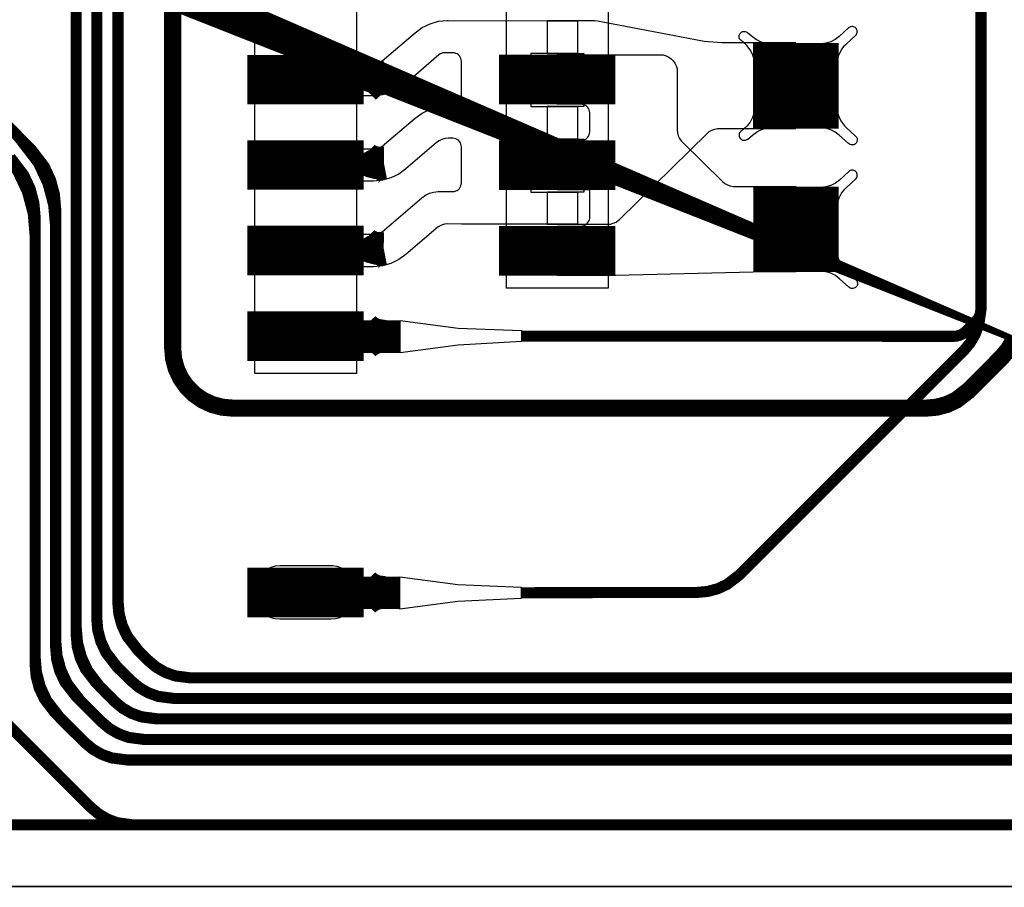
# Model space of a CAD drawing. Extents: x -3.1 to 13.6, y -1.2 to 6.5.
# Drawn here: x 0.4 to 1, y 0 to 0.5 of the extents above; entities that cross this region are included whole.
import ezdxf

# ---------------------------------------------------------------- set-up
doc = ezdxf.new("R2010")
doc.units = 0
doc.header["$MEASUREMENT"] = 0
doc.layers.get('0').update_dxf_attribs({"color": 1, "linetype": 'CONTINUOUS'})
for name, color, linetype in [('10_TRA-FS', 2, 'CONTINUOUS'), ('11_TRA-FS', 2, 'CONTINUOUS'), ('12_TRA-FS', 2, 'CONTINUOUS'), ('13_MSK-NS', 4, 'CONTINUOUS'), ('1_TRA-NS', 1, 'CONTINUOUS'), ('21_OUTLINE', 230, 'CONTINUOUS'), ('24_STF-', 174, 'CONTINUOUS'), ('28_PST-NS', 134, 'CONTINUOUS'), ('2_TRA-NS', 1, 'CONTINUOUS'), ('3_TRA-NS', 1, 'CONTINUOUS'), ('4_TRA-NS', 1, 'CONTINUOUS'), ('5_TRA-NS', 1, 'CONTINUOUS'), ('6_TRA-NS', 1, 'CONTINUOUS'), ('7_TRA-FS', 2, 'CONTINUOUS'), ('8_TRA-FS', 2, 'CONTINUOUS')]:
    doc.layers.add(name, color=color, linetype=linetype)

# ---------------------------------------------------------------- blocks, each defined once
blk = doc.blocks.new('D23RECT0_068X0_029', base_point=(0.034, 0.0145))
blk.add_lwpolyline([(0, 0.0145, 0.029, 0.029, 0), (0.068, 0.0145, 0.029, 0.029, 0)], format="xyseb")
blk = doc.blocks.new('D22SQUARE0_05X0_05', base_point=(0.025, 0.025))
blk.add_lwpolyline([(0, 0.025, 0.05, 0.05, 0), (0.05, 0.025, 0.05, 0.05, 0)], format="xyseb")
blk = doc.blocks.new('D18ROUND0_019X0_019', base_point=(0.0095, 0.0095))
blk.add_lwpolyline([(0.00475, 0.0095, 0.0095, 0.0095, 1), (0.01425, 0.0095, 0.0095, 0.0095, 1), (0.00475, 0.0095, 0.0095, 0.0095, 0)], format="xyseb")

msp = doc.modelspace()

# ---------------------------------------------------------------- linework, layer by layer
at = {"layer": '11_TRA-FS'}
for points in [[(0.5987, 0.4918, 0.019, 0.019, 0), (0.5988, 0.4916, 0.019, 0.019, 0), (0.5988, 0.4916, 0.019, 0.019, 0), (0.60119, 0.48999, 0.019, 0.019, 0), (0.60383, 0.48882, 0.019, 0.019, 0), (0.60664, 0.48813, 0.019, 0.019, 0), (0.611, 0.4881, 0.019, 0.019, 0)], [(0.5997, 0.4818, 0.019, 0.019, 0), (0.5999, 0.482, 0.019, 0.019, 0), (0.5999, 0.482, 0.019, 0.019, 0), (0.60301, 0.48497, 0.019, 0.019, 0), (0.60548, 0.48647, 0.019, 0.019, 0), (0.60818, 0.48751, 0.019, 0.019, 0), (0.611, 0.4881, 0.019, 0.019, 0)], [(0.5988, 0.4419, 0.019, 0.019, 0), (0.599, 0.4417, 0.019, 0.019, 0), (0.599, 0.4417, 0.019, 0.019, 0), (0.60137, 0.44007, 0.019, 0.019, 0), (0.604, 0.43888, 0.019, 0.019, 0), (0.60679, 0.43816, 0.019, 0.019, 0), (0.6111, 0.4381, 0.019, 0.019, 0)], [(0.5998, 0.4319, 0.019, 0.019, 0), (0.5999, 0.4321, 0.019, 0.019, 0), (0.5999, 0.4321, 0.019, 0.019, 0), (0.60308, 0.43508, 0.019, 0.019, 0), (0.60557, 0.43655, 0.019, 0.019, 0), (0.60828, 0.43756, 0.019, 0.019, 0), (0.6111, 0.4381, 0.019, 0.019, 0)], [(0.5987, 0.3919, 0.019, 0.019, 0), (0.5989, 0.3917, 0.019, 0.019, 0), (0.5989, 0.3917, 0.019, 0.019, 0), (0.60127, 0.39007, 0.019, 0.019, 0), (0.6039, 0.38888, 0.019, 0.019, 0), (0.60669, 0.38816, 0.019, 0.019, 0), (0.611, 0.3881, 0.019, 0.019, 0)], [(0.5997, 0.3819, 0.019, 0.019, 0), (0.5998, 0.3821, 0.019, 0.019, 0), (0.5998, 0.3821, 0.019, 0.019, 0), (0.60298, 0.38508, 0.019, 0.019, 0), (0.60547, 0.38655, 0.019, 0.019, 0), (0.60818, 0.38756, 0.019, 0.019, 0), (0.611, 0.3881, 0.019, 0.019, 0)], [(0.5992, 0.1919, 0.019, 0.019, 0), (0.5993, 0.1918, 0.019, 0.019, 0), (0.5993, 0.1918, 0.019, 0.019, 0), (0.60151, 0.18994, 0.019, 0.019, 0), (0.60401, 0.1885, 0.019, 0.019, 0), (0.60672, 0.18751, 0.019, 0.019, 0), (0.6111, 0.1869, 0.019, 0.019, 0)], [(0.5992, 0.1819, 0.019, 0.019, 0), (0.5993, 0.182, 0.019, 0.019, 0), (0.5993, 0.182, 0.019, 0.019, 0), (0.6028, 0.18468, 0.019, 0.019, 0), (0.60542, 0.18588, 0.019, 0.019, 0), (0.60821, 0.18661, 0.019, 0.019, 0), (0.6111, 0.1869, 0.019, 0.019, 0)]]:
    msp.add_lwpolyline(points, format="xyseb", dxfattribs=at)
at = {"layer": '12_TRA-FS'}
for points in [[(0.6914, 0.1867, 0.0065, 0.0065, 0), (0.7943, 0.1869, 0.0065, 0.0065, 0), (0.7943, 0.1869, 0.0065, 0.0065, 0), (0.8004, 0.18745, 0.0065, 0.0065, 0), (0.80629, 0.18905, 0.0065, 0.0065, 0), (0.81181, 0.19165, 0.0065, 0.0065, 0), (0.8189, 0.1971, 0.0065, 0.0065, 0), (0.9499, 0.3281, 0.0065, 0.0065, 0), (0.9499, 0.3281, 0.0065, 0.0065, 0), (0.95381, 0.33276, 0.0065, 0.0065, 0), (0.95686, 0.33804, 0.0065, 0.0065, 0), (0.95894, 0.34376, 0.0065, 0.0065, 0), (0.9602, 0.3529, 0.0065, 0.0065, 0), (0.9602, 0.9122, 0.0065, 0.0065, 0), (0.9602, 0.9122, 0.0065, 0.0065, 0), (0.96138, 0.9212, 0.0065, 0.0065, 0), (0.96345, 0.92694, 0.0065, 0.0065, 0), (0.9665, 0.93222, 0.0065, 0.0065, 0), (0.9704, 0.9369, 0.0065, 0.0065, 0), (0.9814, 0.948, 0.0065, 0.0065, 0)], [(0.3416, 0.8907, 0.0065, 0.0065, 0), (0.4335, 0.7988, 0.0065, 0.0065, 0), (0.4335, 0.7988, 0.0065, 0.0065, 0), (0.44547, 0.78316, 0.0065, 0.0065, 0), (0.45098, 0.77131, 0.0065, 0.0065, 0), (0.45433, 0.75869, 0.0065, 0.0065, 0), (0.4555, 0.7457, 0.0065, 0.0065, 0), (0.4555, 0.1814, 0.0065, 0.0065, 0), (0.4555, 0.1814, 0.0065, 0.0065, 0), (0.45611, 0.17445, 0.0065, 0.0065, 0), (0.45791, 0.16772, 0.0065, 0.0065, 0), (0.46086, 0.1614, 0.0065, 0.0065, 0), (0.4672, 0.1531, 0.0065, 0.0065, 0), (0.4733, 0.147, 0.0065, 0.0065, 0), (0.4733, 0.147, 0.0065, 0.0065, 0), (0.47797, 0.14313, 0.0065, 0.0065, 0), (0.48328, 0.1401, 0.0065, 0.0065, 0), (0.48902, 0.13805, 0.0065, 0.0065, 0), (0.498, 0.1369, 0.0065, 0.0065, 0), (1.1681, 0.1369, 0.0065, 0.0065, 0)], [(0.3563, 0.8402, 0.0065, 0.0065, 0), (0.4213, 0.7752, 0.0065, 0.0065, 0), (0.4213, 0.7752, 0.0065, 0.0065, 0), (0.43317, 0.75971, 0.0065, 0.0065, 0), (0.4387, 0.74786, 0.0065, 0.0065, 0), (0.44208, 0.73523, 0.0065, 0.0065, 0), (0.4432, 0.7222, 0.0065, 0.0065, 0), (0.4432, 0.1718, 0.0065, 0.0065, 0), (0.4432, 0.1718, 0.0065, 0.0065, 0), (0.44381, 0.16485, 0.0065, 0.0065, 0), (0.44561, 0.15812, 0.0065, 0.0065, 0), (0.44856, 0.1518, 0.0065, 0.0065, 0), (0.4548, 0.1436, 0.0065, 0.0065, 0), (0.4634, 0.1351, 0.0065, 0.0065, 0), (0.4634, 0.1351, 0.0065, 0.0065, 0), (0.46808, 0.1312, 0.0065, 0.0065, 0), (0.47336, 0.12815, 0.0065, 0.0065, 0), (0.4791, 0.12608, 0.0065, 0.0065, 0), (0.4881, 0.1249, 0.0065, 0.0065, 0), (1.1739, 0.1249, 0.0065, 0.0065, 0)], [(0.3723, 0.7902, 0.0065, 0.0065, 0), (0.4093, 0.7532, 0.0065, 0.0065, 0), (0.4093, 0.7532, 0.0065, 0.0065, 0), (0.42117, 0.73771, 0.0065, 0.0065, 0), (0.4267, 0.72586, 0.0065, 0.0065, 0), (0.43008, 0.71323, 0.0065, 0.0065, 0), (0.4312, 0.7002, 0.0065, 0.0065, 0), (0.4312, 0.1661, 0.0065, 0.0065, 0), (0.4312, 0.1661, 0.0065, 0.0065, 0), (0.43196, 0.15742, 0.0065, 0.0065, 0), (0.43422, 0.149, 0.0065, 0.0065, 0), (0.4379, 0.1411, 0.0065, 0.0065, 0), (0.4457, 0.1309, 0.0065, 0.0065, 0), (0.4537, 0.123, 0.0065, 0.0065, 0), (0.4537, 0.123, 0.0065, 0.0065, 0), (0.45837, 0.11912, 0.0065, 0.0065, 0), (0.46368, 0.1161, 0.0065, 0.0065, 0), (0.46942, 0.11405, 0.0065, 0.0065, 0), (0.4783, 0.1129, 0.0065, 0.0065, 0), (1.1796, 0.1129, 0.0065, 0.0065, 0)], [(0.2538, 0.5971, 0.0065, 0.0065, 0), (0.3972, 0.4537, 0.0065, 0.0065, 0), (0.3972, 0.4537, 0.0065, 0.0065, 0), (0.40917, 0.43806, 0.0065, 0.0065, 0), (0.41468, 0.42621, 0.0065, 0.0065, 0), (0.41803, 0.41359, 0.0065, 0.0065, 0), (0.4192, 0.4006, 0.0065, 0.0065, 0), (0.4192, 0.1586, 0.0065, 0.0065, 0), (0.4192, 0.1586, 0.0065, 0.0065, 0), (0.41996, 0.14992, 0.0065, 0.0065, 0), (0.42222, 0.1415, 0.0065, 0.0065, 0), (0.4259, 0.1336, 0.0065, 0.0065, 0), (0.4338, 0.1233, 0.0065, 0.0065, 0), (0.4461, 0.1111, 0.0065, 0.0065, 0), (0.4461, 0.1111, 0.0065, 0.0065, 0), (0.45077, 0.10719, 0.0065, 0.0065, 0), (0.45606, 0.10415, 0.0065, 0.0065, 0), (0.4618, 0.10208, 0.0065, 0.0065, 0), (0.4708, 0.1009, 0.0065, 0.0065, 0), (1.1859, 0.1009, 0.0065, 0.0065, 0)], [(0.3852, 0.4487, 0.0065, 0.0065, 0), (0.39717, 0.43311, 0.0065, 0.0065, 0), (0.4027, 0.42126, 0.0065, 0.0065, 0), (0.40608, 0.40863, 0.0065, 0.0065, 0), (0.4072, 0.3956, 0.0065, 0.0065, 0), (0.4072, 0.1487, 0.0065, 0.0065, 0), (0.4072, 0.1487, 0.0065, 0.0065, 0), (0.40796, 0.14002, 0.0065, 0.0065, 0), (0.41021, 0.1316, 0.0065, 0.0065, 0), (0.4139, 0.1237, 0.0065, 0.0065, 0), (0.4218, 0.1134, 0.0065, 0.0065, 0), (0.4362, 0.0991, 0.0065, 0.0065, 0), (0.4362, 0.0991, 0.0065, 0.0065, 0), (0.44088, 0.0952, 0.0065, 0.0065, 0), (0.44616, 0.09215, 0.0065, 0.0065, 0), (0.4519, 0.09008, 0.0065, 0.0065, 0), (0.4609, 0.0889, 0.0065, 0.0065, 0), (1.1934, 0.0889, 0.0065, 0.0065, 0)], [(0.3258, 0.0509, 0.0065, 0.0065, 0), (1.2129, 0.0509, 0.0065, 0.0065, 0), (1.2129, 0.0509, 0.0065, 0.0065, 0), (1.21898, 0.05143, 0.0065, 0.0065, 0), (1.22487, 0.05301, 0.0065, 0.0065, 0), (1.2304, 0.05559, 0.0065, 0.0065, 0), (1.2377, 0.0612, 0.0065, 0.0065, 0), (1.5548, 0.3785, 0.0065, 0.0065, 0), (1.5548, 0.3785, 0.0065, 0.0065, 0), (1.5621, 0.38411, 0.0065, 0.0065, 0), (1.56763, 0.38669, 0.0065, 0.0065, 0), (1.57352, 0.38827, 0.0065, 0.0065, 0), (1.5796, 0.3888, 0.0065, 0.0065, 0), (1.7305, 0.3888, 0.0065, 0.0065, 0), (3.8277, 0.3888, 0.0065, 0.0065, 0)], [(0.6204, 0.1866, 0.019, 0.019, 0), (0.5653, 0.1866, 0.019, 0.019, 0)]]:
    msp.add_lwpolyline(points, format="xyseb", dxfattribs=at)
at = {"layer": '13_MSK-NS'}
for points in [[(0.595, 0.9087), (0.5951, 0.315), (0.5356, 0.315), (0.5355, 0.9087), (0.595, 0.9087)], [(0.7423, 0.9086), (0.7423, 0.3648), (0.6827, 0.3648), (0.6827, 0.9086), (0.7423, 0.9086)], [(0.5352, 0.1874), (0.5352, 0.1864), (0.53543, 0.1838), (0.5361, 0.18127), (0.53721, 0.1789), (0.53871, 0.17676), (0.54056, 0.17491), (0.5427, 0.17341), (0.54507, 0.1723), (0.5476, 0.17163), (0.5502, 0.1714), (0.5802, 0.1714), (0.5828, 0.17163), (0.58533, 0.1723), (0.5877, 0.17341), (0.58984, 0.17491), (0.59169, 0.17676), (0.59319, 0.1789), (0.5943, 0.18127), (0.59497, 0.1838), (0.5952, 0.1864), (0.59514, 0.18902), (0.59463, 0.19159), (0.59369, 0.19404), (0.59233, 0.19628), (0.5906, 0.19825), (0.58856, 0.19989), (0.58627, 0.20115), (0.58379, 0.202), (0.5812, 0.2024), (0.5802, 0.2024), (0.5502, 0.2024), (0.5476, 0.20217), (0.54507, 0.2015), (0.5427, 0.20039), (0.54056, 0.19889), (0.53871, 0.19704), (0.53721, 0.1949), (0.5361, 0.19253), (0.53543, 0.19), (0.5352, 0.1874)]]:
    msp.add_lwpolyline(points, close=True, dxfattribs=at)
at = {"layer": '1_TRA-NS'}
for points in [[(0.828, 0.4959), (0.82757, 0.49886), (0.82662, 0.50172), (0.8252, 0.50436), (0.82334, 0.50672), (0.8225, 0.5076), (0.8197, 0.5099), (0.81935, 0.51028), (0.81907, 0.51072), (0.81887, 0.5112), (0.81876, 0.5117), (0.81873, 0.51222), (0.8188, 0.51273), (0.81895, 0.51323), (0.81919, 0.51369), (0.8195, 0.5141), (0.81988, 0.51445), (0.82032, 0.51473), (0.8208, 0.51493), (0.8213, 0.51504), (0.82182, 0.51507), (0.82233, 0.515), (0.82283, 0.51485), (0.82329, 0.51461), (0.8237, 0.5143), (0.8238, 0.5143), (0.8265, 0.5121), (0.82887, 0.51031), (0.83151, 0.50896), (0.83434, 0.50809), (0.83728, 0.50772), (0.8386, 0.5077), (0.828, 0.4959)], [(0.8758, 0.4959), (0.87623, 0.49886), (0.87718, 0.50172), (0.8786, 0.50436), (0.88046, 0.50672), (0.8813, 0.5076), (0.8868, 0.5127), (0.88715, 0.51308), (0.88743, 0.51352), (0.88763, 0.514), (0.88774, 0.5145), (0.88777, 0.51502), (0.8877, 0.51553), (0.88755, 0.51603), (0.88731, 0.51649), (0.887, 0.5169), (0.88662, 0.51725), (0.88618, 0.51753), (0.8857, 0.51773), (0.8852, 0.51784), (0.88468, 0.51787), (0.88417, 0.5178), (0.88367, 0.51765), (0.88321, 0.51741), (0.8828, 0.5171), (0.8773, 0.5121), (0.87493, 0.51031), (0.87229, 0.50896), (0.86946, 0.50809), (0.86652, 0.50772), (0.8651, 0.5077), (0.8758, 0.4959)], [(0.7123, 0.4223), (0.7123, 0.4513), (0.7264, 0.4513), (0.72727, 0.45138), (0.72811, 0.4516), (0.7289, 0.45197), (0.72961, 0.45247), (0.73023, 0.45309), (0.73073, 0.4538), (0.7311, 0.45459), (0.73132, 0.45543), (0.7314, 0.4563), (0.7314, 0.4674), (0.73132, 0.46827), (0.7311, 0.46911), (0.73073, 0.4699), (0.73023, 0.47061), (0.72961, 0.47123), (0.7289, 0.47173), (0.72811, 0.4721), (0.72727, 0.47232), (0.7264, 0.4724), (0.7122, 0.4724), (0.7122, 0.5014), (0.7726, 0.5014), (0.77434, 0.50125), (0.77602, 0.5008), (0.7776, 0.50006), (0.77903, 0.49906), (0.78026, 0.49783), (0.78126, 0.4964), (0.782, 0.49482), (0.78245, 0.49314), (0.7826, 0.4914), (0.7826, 0.4574), (0.78275, 0.45566), (0.7832, 0.45398), (0.78394, 0.4524), (0.78494, 0.45097), (0.7856, 0.4503), (0.8091, 0.4272), (0.81044, 0.42609), (0.81195, 0.42523), (0.81359, 0.42465), (0.8153, 0.42436), (0.8161, 0.4244), (0.852, 0.4244), (0.852, 0.3744), (0.827, 0.3743), (0.7464, 0.3722), (0.7124, 0.3722), (0.7124, 0.4012), (0.7265, 0.4012), (0.7274, 0.40132), (0.72826, 0.40159), (0.72907, 0.402), (0.72979, 0.40255), (0.73041, 0.40321), (0.7309, 0.40397), (0.73125, 0.40481), (0.73145, 0.40569), (0.7315, 0.4063), (0.7315, 0.4223), (0.7123, 0.4223)], [(0.828, 0.4705), (0.82757, 0.46754), (0.82662, 0.46468), (0.8252, 0.46204), (0.82334, 0.45968), (0.8225, 0.4588), (0.8197, 0.4565), (0.81935, 0.45612), (0.81907, 0.45568), (0.81887, 0.4552), (0.81876, 0.4547), (0.81873, 0.45418), (0.8188, 0.45367), (0.81895, 0.45317), (0.81919, 0.45271), (0.8195, 0.4523), (0.81988, 0.45195), (0.82032, 0.45167), (0.8208, 0.45147), (0.8213, 0.45136), (0.82182, 0.45133), (0.82233, 0.4514), (0.82283, 0.45155), (0.82329, 0.45179), (0.8237, 0.4521), (0.8238, 0.4521), (0.8265, 0.4544), (0.82883, 0.45619), (0.83145, 0.45754), (0.83427, 0.45843), (0.83719, 0.45881), (0.8387, 0.4588), (0.828, 0.4705)], [(0.8758, 0.4706), (0.87623, 0.46764), (0.87718, 0.46478), (0.8786, 0.46214), (0.88046, 0.45978), (0.8813, 0.4589), (0.8869, 0.4538), (0.88725, 0.45342), (0.88753, 0.45298), (0.88773, 0.4525), (0.88784, 0.452), (0.88787, 0.45148), (0.8878, 0.45097), (0.88765, 0.45047), (0.88741, 0.45001), (0.8871, 0.4496), (0.88672, 0.44925), (0.88628, 0.44897), (0.8858, 0.44877), (0.8853, 0.44866), (0.88478, 0.44863), (0.88427, 0.4487), (0.88377, 0.44885), (0.88331, 0.44909), (0.8829, 0.4494), (0.8828, 0.4494), (0.8773, 0.4544), (0.87493, 0.45619), (0.87229, 0.45754), (0.86946, 0.45841), (0.86652, 0.45878), (0.8652, 0.4588), (0.8758, 0.4706)], [(0.8759, 0.4119), (0.87633, 0.41486), (0.87728, 0.41772), (0.8787, 0.42036), (0.88056, 0.42272), (0.8814, 0.4236), (0.8869, 0.4287), (0.88725, 0.42908), (0.88753, 0.42952), (0.88773, 0.43), (0.88784, 0.4305), (0.88787, 0.43102), (0.8878, 0.43153), (0.88765, 0.43203), (0.88741, 0.43249), (0.8871, 0.4329), (0.88672, 0.43325), (0.88628, 0.43353), (0.8858, 0.43373), (0.8853, 0.43384), (0.88478, 0.43387), (0.88427, 0.4338), (0.88377, 0.43365), (0.88331, 0.43341), (0.8829, 0.4331), (0.8774, 0.4281), (0.87503, 0.42631), (0.87239, 0.42496), (0.86956, 0.42409), (0.86662, 0.42372), (0.8652, 0.4237), (0.8759, 0.4119)], [(0.8759, 0.3866), (0.87633, 0.38364), (0.87728, 0.38078), (0.8787, 0.37814), (0.88056, 0.37578), (0.8814, 0.3749), (0.887, 0.3698), (0.88735, 0.36942), (0.88763, 0.36898), (0.88783, 0.3685), (0.88794, 0.368), (0.88797, 0.36748), (0.8879, 0.36697), (0.88775, 0.36647), (0.88751, 0.36601), (0.8872, 0.3656), (0.88682, 0.36525), (0.88638, 0.36497), (0.8859, 0.36477), (0.8854, 0.36466), (0.88488, 0.36463), (0.88437, 0.3647), (0.88387, 0.36485), (0.88341, 0.36509), (0.883, 0.3654), (0.8829, 0.3654), (0.8774, 0.3704), (0.87503, 0.37219), (0.87239, 0.37354), (0.86956, 0.37441), (0.86662, 0.37478), (0.8653, 0.3748), (0.8759, 0.3866)], [(0.6205, 0.346), (0.6545, 0.3415), (0.6915, 0.3401), (0.6915, 0.3336), (0.6545, 0.3315), (0.6205, 0.327), (0.6205, 0.346)]]:
    msp.add_lwpolyline(points, close=True, dxfattribs=at)
at = {"layer": '21_OUTLINE'}
msp.add_lwpolyline([(3.79, 0.345, 0.001, 0.001, 0), (1.7305, 0.345, 0.001, 0.001, 0), (1.6747, 0.345, 0.001, 0.001, 0), (1.6747, 0.345, 0.001, 0.001, 0), (1.63997, 0.34196, 0.001, 0.001, 0), (1.6063, 0.33294, 0.001, 0.001, 0), (1.5747, 0.31821, 0.001, 0.001, 0), (1.5333, 0.2864, 0.001, 0.001, 0), (1.2911, 0.0441, 0.001, 0.001, 0), (1.2911, 0.0441, 0.001, 0.001, 0), (1.27045, 0.02828, 0.001, 0.001, 0), (1.25467, 0.02091, 0.001, 0.001, 0), (1.23785, 0.01641, 0.001, 0.001, 0), (1.2205, 0.0149, 0.001, 0.001, 0), (0.1987, 0.0149, 0.001, 0.001, 0)], format="xyseb", dxfattribs=at)
at = {"layer": '24_STF-'}
msp.add_lwpolyline([(0.1987, 0.0149, 0.0005, 0.0005, 0), (1.2205, 0.0148, 0.0005, 0.0005, 0)], format="xyseb", dxfattribs=at)
at = {"layer": '28_PST-NS'}
for points in [[(0.5402, 0.4873), (0.5402, 0.4863), (0.54035, 0.48456), (0.5408, 0.48288), (0.54154, 0.4813), (0.54254, 0.47987), (0.54377, 0.47864), (0.5452, 0.47764), (0.54678, 0.4769), (0.54846, 0.47645), (0.5502, 0.4763), (0.5802, 0.4763), (0.58194, 0.47645), (0.58362, 0.4769), (0.5852, 0.47764), (0.58663, 0.47864), (0.58786, 0.47987), (0.58886, 0.4813), (0.5896, 0.48288), (0.59005, 0.48456), (0.5902, 0.4863), (0.59022, 0.48805), (0.58994, 0.48978), (0.58936, 0.49144), (0.5885, 0.49296), (0.58739, 0.49432), (0.58606, 0.49546), (0.58456, 0.49636), (0.58292, 0.49698), (0.5812, 0.4973), (0.5802, 0.4973), (0.5502, 0.4973), (0.54846, 0.49715), (0.54678, 0.4967), (0.5452, 0.49596), (0.54377, 0.49496), (0.54254, 0.49373), (0.54154, 0.4923), (0.5408, 0.49072), (0.54035, 0.48904), (0.5402, 0.4873)], [(0.6875, 0.4874), (0.6875, 0.4864), (0.68765, 0.48466), (0.6881, 0.48298), (0.68884, 0.4814), (0.68984, 0.47997), (0.69107, 0.47874), (0.6925, 0.47774), (0.69408, 0.477), (0.69576, 0.47655), (0.6975, 0.4764), (0.7275, 0.4764), (0.72924, 0.47655), (0.73092, 0.477), (0.7325, 0.47774), (0.73393, 0.47874), (0.73516, 0.47997), (0.73616, 0.4814), (0.7369, 0.48298), (0.73735, 0.48466), (0.7375, 0.4864), (0.73752, 0.48815), (0.73724, 0.48988), (0.73666, 0.49154), (0.7358, 0.49306), (0.73469, 0.49442), (0.73336, 0.49556), (0.73186, 0.49646), (0.73022, 0.49708), (0.7285, 0.4974), (0.7275, 0.4974), (0.6975, 0.4974), (0.69576, 0.49725), (0.69408, 0.4968), (0.6925, 0.49606), (0.69107, 0.49506), (0.68984, 0.49383), (0.68884, 0.4924), (0.6881, 0.49082), (0.68765, 0.48914), (0.6875, 0.4874)], [(0.5403, 0.4374), (0.5403, 0.4364), (0.54045, 0.43466), (0.5409, 0.43298), (0.54164, 0.4314), (0.54264, 0.42997), (0.54387, 0.42874), (0.5453, 0.42774), (0.54688, 0.427), (0.54856, 0.42655), (0.5503, 0.4264), (0.5803, 0.4264), (0.58204, 0.42655), (0.58372, 0.427), (0.5853, 0.42774), (0.58673, 0.42874), (0.58796, 0.42997), (0.58896, 0.4314), (0.5897, 0.43298), (0.59015, 0.43466), (0.5903, 0.4364), (0.59032, 0.43815), (0.59004, 0.43988), (0.58946, 0.44154), (0.5886, 0.44306), (0.58749, 0.44442), (0.58616, 0.44556), (0.58466, 0.44646), (0.58302, 0.44708), (0.5813, 0.4474), (0.5803, 0.4474), (0.5503, 0.4474), (0.54856, 0.44725), (0.54688, 0.4468), (0.5453, 0.44606), (0.54387, 0.44506), (0.54264, 0.44383), (0.54164, 0.4424), (0.5409, 0.44082), (0.54045, 0.43914), (0.5403, 0.4374)], [(0.6875, 0.4374), (0.6875, 0.4364), (0.68765, 0.43466), (0.6881, 0.43298), (0.68884, 0.4314), (0.68984, 0.42997), (0.69107, 0.42874), (0.6925, 0.42774), (0.69408, 0.427), (0.69576, 0.42655), (0.6975, 0.4264), (0.7275, 0.4264), (0.72924, 0.42655), (0.73092, 0.427), (0.7325, 0.42774), (0.73393, 0.42874), (0.73516, 0.42997), (0.73616, 0.4314), (0.7369, 0.43298), (0.73735, 0.43466), (0.7375, 0.4364), (0.73752, 0.43815), (0.73724, 0.43988), (0.73666, 0.44154), (0.7358, 0.44306), (0.73469, 0.44442), (0.73336, 0.44556), (0.73186, 0.44646), (0.73022, 0.44708), (0.7285, 0.4474), (0.7275, 0.4474), (0.6975, 0.4474), (0.69576, 0.44725), (0.69408, 0.4468), (0.6925, 0.44606), (0.69107, 0.44506), (0.68984, 0.44383), (0.68884, 0.4424), (0.6881, 0.44082), (0.68765, 0.43914), (0.6875, 0.4374)], [(0.5402, 0.3874), (0.5402, 0.3864), (0.54035, 0.38466), (0.5408, 0.38298), (0.54154, 0.3814), (0.54254, 0.37997), (0.54377, 0.37874), (0.5452, 0.37774), (0.54678, 0.377), (0.54846, 0.37655), (0.5502, 0.3764), (0.5802, 0.3764), (0.58194, 0.37655), (0.58362, 0.377), (0.5852, 0.37774), (0.58663, 0.37874), (0.58786, 0.37997), (0.58886, 0.3814), (0.5896, 0.38298), (0.59005, 0.38466), (0.5902, 0.3864), (0.59022, 0.38815), (0.58994, 0.38988), (0.58936, 0.39154), (0.5885, 0.39306), (0.58739, 0.39442), (0.58606, 0.39556), (0.58456, 0.39646), (0.58292, 0.39708), (0.5812, 0.3974), (0.5802, 0.3974), (0.5502, 0.3974), (0.54846, 0.39725), (0.54678, 0.3968), (0.5452, 0.39606), (0.54377, 0.39506), (0.54254, 0.39383), (0.54154, 0.3924), (0.5408, 0.39082), (0.54035, 0.38914), (0.5402, 0.3874)], [(0.6875, 0.3873), (0.6875, 0.3863), (0.68765, 0.38456), (0.6881, 0.38288), (0.68884, 0.3813), (0.68984, 0.37987), (0.69107, 0.37864), (0.6925, 0.37764), (0.69408, 0.3769), (0.69576, 0.37645), (0.6975, 0.3763), (0.7275, 0.3763), (0.72924, 0.37645), (0.73092, 0.3769), (0.7325, 0.37764), (0.73393, 0.37864), (0.73516, 0.37987), (0.73616, 0.3813), (0.7369, 0.38288), (0.73735, 0.38456), (0.7375, 0.3863), (0.73752, 0.38805), (0.73724, 0.38978), (0.73666, 0.39144), (0.7358, 0.39296), (0.73469, 0.39432), (0.73336, 0.39546), (0.73186, 0.39636), (0.73022, 0.39698), (0.7285, 0.3973), (0.7275, 0.3973), (0.6975, 0.3973), (0.69576, 0.39715), (0.69408, 0.3967), (0.6925, 0.39596), (0.69107, 0.39496), (0.68984, 0.39373), (0.68884, 0.3923), (0.6881, 0.39072), (0.68765, 0.38904), (0.6875, 0.3873)], [(0.5403, 0.3373), (0.5403, 0.3363), (0.54045, 0.33456), (0.5409, 0.33288), (0.54164, 0.3313), (0.54264, 0.32987), (0.54387, 0.32864), (0.5453, 0.32764), (0.54688, 0.3269), (0.54856, 0.32645), (0.5503, 0.3263), (0.5803, 0.3263), (0.58204, 0.32645), (0.58372, 0.3269), (0.5853, 0.32764), (0.58673, 0.32864), (0.58796, 0.32987), (0.58896, 0.3313), (0.5897, 0.33288), (0.59015, 0.33456), (0.5903, 0.3363), (0.59032, 0.33805), (0.59004, 0.33978), (0.58946, 0.34144), (0.5886, 0.34296), (0.58749, 0.34432), (0.58616, 0.34546), (0.58466, 0.34636), (0.58302, 0.34698), (0.5813, 0.3473), (0.5803, 0.3473), (0.5503, 0.3473), (0.54856, 0.34715), (0.54688, 0.3467), (0.5453, 0.34596), (0.54387, 0.34496), (0.54264, 0.34373), (0.54164, 0.3423), (0.5409, 0.34072), (0.54045, 0.33904), (0.5403, 0.3373)], [(0.5402, 0.1874), (0.5402, 0.1864), (0.54035, 0.18466), (0.5408, 0.18298), (0.54154, 0.1814), (0.54254, 0.17997), (0.54377, 0.17874), (0.5452, 0.17774), (0.54678, 0.177), (0.54846, 0.17655), (0.5502, 0.1764), (0.5802, 0.1764), (0.58194, 0.17655), (0.58362, 0.177), (0.5852, 0.17774), (0.58663, 0.17874), (0.58786, 0.17997), (0.58886, 0.1814), (0.5896, 0.18298), (0.59005, 0.18466), (0.5902, 0.1864), (0.59022, 0.18815), (0.58994, 0.18988), (0.58936, 0.19154), (0.5885, 0.19306), (0.58739, 0.19442), (0.58606, 0.19556), (0.58456, 0.19646), (0.58292, 0.19708), (0.5812, 0.1974), (0.5802, 0.1974), (0.5502, 0.1974), (0.54846, 0.19725), (0.54678, 0.1968), (0.5452, 0.19606), (0.54377, 0.19506), (0.54254, 0.19383), (0.54154, 0.1924), (0.5408, 0.19082), (0.54035, 0.18914), (0.5402, 0.1874)]]:
    msp.add_lwpolyline(points, close=True, dxfattribs=at)
at = {"layer": '5_TRA-NS'}
for points in [[(0.5993, 0.3418, 0.019, 0.019, 0), (0.5994, 0.3417, 0.019, 0.019, 0), (0.5994, 0.3417, 0.019, 0.019, 0), (0.60161, 0.33984, 0.019, 0.019, 0), (0.60411, 0.3384, 0.019, 0.019, 0), (0.60682, 0.33741, 0.019, 0.019, 0), (0.6112, 0.3368, 0.019, 0.019, 0)], [(0.5993, 0.3318, 0.019, 0.019, 0), (0.5994, 0.3319, 0.019, 0.019, 0), (0.5994, 0.3319, 0.019, 0.019, 0), (0.6029, 0.33458, 0.019, 0.019, 0), (0.60552, 0.33578, 0.019, 0.019, 0), (0.60831, 0.33651, 0.019, 0.019, 0), (0.6112, 0.3368, 0.019, 0.019, 0)]]:
    msp.add_lwpolyline(points, format="xyseb", dxfattribs=at)
at = {"layer": '6_TRA-NS'}
for points in [[(0.9814, 0.948, 0.0065, 0.0065, 0), (0.9705, 0.9371, 0.0065, 0.0065, 0), (0.9705, 0.9371, 0.0065, 0.0065, 0), (0.96659, 0.93244, 0.0065, 0.0065, 0), (0.96354, 0.92716, 0.0065, 0.0065, 0), (0.96146, 0.92144, 0.0065, 0.0065, 0), (0.9602, 0.9123, 0.0065, 0.0065, 0), (0.9602, 0.3525, 0.0065, 0.0065, 0), (0.9602, 0.3525, 0.0065, 0.0065, 0), (0.95986, 0.35001, 0.0065, 0.0065, 0), (0.95926, 0.34837, 0.0065, 0.0065, 0), (0.95839, 0.34686, 0.0065, 0.0065, 0), (0.9573, 0.3455, 0.0065, 0.0065, 0), (0.9514, 0.3396, 0.0065, 0.0065, 0), (0.9514, 0.3396, 0.0065, 0.0065, 0), (0.94939, 0.33807, 0.0065, 0.0065, 0), (0.94781, 0.33733, 0.0065, 0.0065, 0), (0.94613, 0.33688, 0.0065, 0.0065, 0), (0.9444, 0.3367, 0.0065, 0.0065, 0), (0.6915, 0.3368, 0.0065, 0.0065, 0)], [(0.2286, 0.6365, 0.029, 0.029, 0), (0.243, 0.6365, 0.029, 0.029, 0), (0.243, 0.6365, 0.029, 0.029, 0), (0.2551, 0.63501, 0.029, 0.029, 0), (0.2633, 0.6322, 0.029, 0.029, 0), (0.293, 0.6193, 0.029, 0.029, 0), (0.293, 0.6193, 0.029, 0.029, 0), (0.27951, 0.62462, 0.029, 0.029, 0), (0.2721, 0.62973, 0.029, 0.029, 0), (0.2657, 0.63605, 0.029, 0.029, 0), (0.26049, 0.64338, 0.029, 0.029, 0), (0.25663, 0.65151, 0.029, 0.029, 0), (0.25424, 0.66018, 0.029, 0.029, 0), (0.2534, 0.6691, 0.029, 0.029, 0)], [(1.1681, 0.1369, 0.0065, 0.0065, 0), (0.498, 0.1369, 0.0065, 0.0065, 0), (0.498, 0.1369, 0.0065, 0.0065, 0), (0.48888, 0.13811, 0.0065, 0.0065, 0), (0.48315, 0.1402, 0.0065, 0.0065, 0), (0.47787, 0.14327, 0.0065, 0.0065, 0), (0.4732, 0.1472, 0.0065, 0.0065, 0), (0.4674, 0.153, 0.0065, 0.0065, 0), (0.4674, 0.153, 0.0065, 0.0065, 0), (0.46104, 0.16129, 0.0065, 0.0065, 0), (0.45809, 0.16761, 0.0065, 0.0065, 0), (0.45629, 0.17435, 0.0065, 0.0065, 0), (0.4557, 0.1813, 0.0065, 0.0065, 0), (0.4557, 0.7352, 0.0065, 0.0065, 0), (0.4557, 0.7352, 0.0065, 0.0065, 0), (0.45418, 0.75256, 0.0065, 0.0065, 0), (0.44967, 0.7694, 0.0065, 0.0065, 0), (0.4423, 0.7852, 0.0065, 0.0065, 0), (0.4264, 0.8059, 0.0065, 0.0065, 0), (0.3341, 0.8982, 0.0065, 0.0065, 0)], [(1.1739, 0.1249, 0.0065, 0.0065, 0), (0.4881, 0.1249, 0.0065, 0.0065, 0), (0.4881, 0.1249, 0.0065, 0.0065, 0), (0.47898, 0.12611, 0.0065, 0.0065, 0), (0.47325, 0.12821, 0.0065, 0.0065, 0), (0.46797, 0.13126, 0.0065, 0.0065, 0), (0.4633, 0.1352, 0.0065, 0.0065, 0), (0.4548, 0.1437, 0.0065, 0.0065, 0), (0.4548, 0.1437, 0.0065, 0.0065, 0), (0.44854, 0.15189, 0.0065, 0.0065, 0), (0.44559, 0.15821, 0.0065, 0.0065, 0), (0.44379, 0.16495, 0.0065, 0.0065, 0), (0.4432, 0.1719, 0.0065, 0.0065, 0), (0.4432, 0.7119, 0.0065, 0.0065, 0), (0.4432, 0.7119, 0.0065, 0.0065, 0), (0.44168, 0.72926, 0.0065, 0.0065, 0), (0.43717, 0.7461, 0.0065, 0.0065, 0), (0.4298, 0.7619, 0.0065, 0.0065, 0), (0.4138, 0.7827, 0.0065, 0.0065, 0), (0.3487, 0.8477, 0.0065, 0.0065, 0)], [(0.97935, 0.33446, 0.01, 0.01, 0), (0.9763, 0.32917, 0.01, 0.01, 0), (0.9724, 0.3245, 0.01, 0.01, 0), (0.953, 0.305, 0.01, 0.01, 0), (0.953, 0.305, 0.01, 0.01, 0), (0.9457, 0.29939, 0.01, 0.01, 0), (0.94017, 0.29681, 0.01, 0.01, 0), (0.93428, 0.29523, 0.01, 0.01, 0), (0.9282, 0.2947, 0.01, 0.01, 0), (0.5226, 0.2947, 0.01, 0.01, 0), (0.5226, 0.2947, 0.01, 0.01, 0), (0.51652, 0.29523, 0.01, 0.01, 0), (0.51063, 0.29681, 0.01, 0.01, 0), (0.5051, 0.29939, 0.01, 0.01, 0), (0.5001, 0.30289, 0.01, 0.01, 0), (0.49579, 0.3072, 0.01, 0.01, 0), (0.49229, 0.3122, 0.01, 0.01, 0), (0.48971, 0.31773, 0.01, 0.01, 0), (0.48813, 0.32362, 0.01, 0.01, 0), (0.4876, 0.3297, 0.01, 0.01, 0), (0.4876, 0.8144, 0.01, 0.01, 0), (0.4808, 0.8321, 0.01, 0.01, 0)], [(1.1796, 0.1129, 0.0065, 0.0065, 0), (0.4783, 0.113, 0.0065, 0.0065, 0), (0.4783, 0.113, 0.0065, 0.0065, 0), (0.4693, 0.11418, 0.0065, 0.0065, 0), (0.46356, 0.11625, 0.0065, 0.0065, 0), (0.45827, 0.11929, 0.0065, 0.0065, 0), (0.4536, 0.1232, 0.0065, 0.0065, 0), (0.4429, 0.1339, 0.0065, 0.0065, 0), (0.4429, 0.1339, 0.0065, 0.0065, 0), (0.43654, 0.14219, 0.0065, 0.0065, 0), (0.43359, 0.14851, 0.0065, 0.0065, 0), (0.43179, 0.15525, 0.0065, 0.0065, 0), (0.4312, 0.1622, 0.0065, 0.0065, 0), (0.4312, 0.6899, 0.0065, 0.0065, 0), (0.4312, 0.6899, 0.0065, 0.0065, 0), (0.42968, 0.70726, 0.0065, 0.0065, 0), (0.42517, 0.7241, 0.0065, 0.0065, 0), (0.4178, 0.7399, 0.0065, 0.0065, 0), (0.4019, 0.7606, 0.0065, 0.0065, 0), (0.3648, 0.7977, 0.0065, 0.0065, 0)], [(1.1859, 0.1009, 0.0065, 0.0065, 0), (0.4708, 0.1009, 0.0065, 0.0065, 0), (0.4708, 0.1009, 0.0065, 0.0065, 0), (0.46168, 0.10211, 0.0065, 0.0065, 0), (0.45595, 0.10421, 0.0065, 0.0065, 0), (0.45067, 0.10726, 0.0065, 0.0065, 0), (0.446, 0.1112, 0.0065, 0.0065, 0), (0.4309, 0.1263, 0.0065, 0.0065, 0), (0.4309, 0.1263, 0.0065, 0.0065, 0), (0.42454, 0.13459, 0.0065, 0.0065, 0), (0.42159, 0.14091, 0.0065, 0.0065, 0), (0.41979, 0.14765, 0.0065, 0.0065, 0), (0.4192, 0.1546, 0.0065, 0.0065, 0), (0.4192, 0.411, 0.0065, 0.0065, 0), (0.4192, 0.411, 0.0065, 0.0065, 0), (0.41844, 0.41968, 0.0065, 0.0065, 0), (0.41619, 0.4281, 0.0065, 0.0065, 0), (0.4125, 0.436, 0.0065, 0.0065, 0), (0.4046, 0.4463, 0.0065, 0.0065, 0), (0.2705, 0.5806, 0.0065, 0.0065, 0)], [(1.1933, 0.0889, 0.0065, 0.0065, 0), (0.4609, 0.0889, 0.0065, 0.0065, 0), (0.4609, 0.0889, 0.0065, 0.0065, 0), (0.45178, 0.09011, 0.0065, 0.0065, 0), (0.44605, 0.0922, 0.0065, 0.0065, 0), (0.44077, 0.09527, 0.0065, 0.0065, 0), (0.4361, 0.0992, 0.0065, 0.0065, 0), (0.4189, 0.1164, 0.0065, 0.0065, 0), (0.4189, 0.1164, 0.0065, 0.0065, 0), (0.41254, 0.12469, 0.0065, 0.0065, 0), (0.40959, 0.13101, 0.0065, 0.0065, 0), (0.40779, 0.13775, 0.0065, 0.0065, 0), (0.4072, 0.1447, 0.0065, 0.0065, 0), (0.4072, 0.406, 0.0065, 0.0065, 0), (0.4072, 0.406, 0.0065, 0.0065, 0), (0.40644, 0.41468, 0.0065, 0.0065, 0), (0.40419, 0.4231, 0.0065, 0.0065, 0), (0.4005, 0.431, 0.0065, 0.0065, 0), (0.3926, 0.4413, 0.0065, 0.0065, 0)], [(3.8277, 0.3888, 0.0065, 0.0065, 0), (1.7305, 0.3888, 0.0065, 0.0065, 0), (1.5797, 0.3888, 0.0065, 0.0065, 0), (1.5797, 0.3888, 0.0065, 0.0065, 0), (1.57362, 0.38827, 0.0065, 0.0065, 0), (1.56773, 0.38669, 0.0065, 0.0065, 0), (1.5622, 0.38411, 0.0065, 0.0065, 0), (1.5549, 0.3785, 0.0065, 0.0065, 0), (1.2376, 0.0612, 0.0065, 0.0065, 0), (1.2376, 0.0612, 0.0065, 0.0065, 0), (1.23026, 0.05559, 0.0065, 0.0065, 0), (1.22473, 0.05303, 0.0065, 0.0065, 0), (1.21884, 0.05148, 0.0065, 0.0065, 0), (1.2128, 0.0509, 0.0065, 0.0065, 0), (0.4645, 0.0509, 0.0065, 0.0065, 0), (0.4645, 0.0509, 0.0065, 0.0065, 0), (0.45538, 0.05211, 0.0065, 0.0065, 0), (0.44965, 0.05421, 0.0065, 0.0065, 0), (0.44438, 0.05727, 0.0065, 0.0065, 0), (0.4397, 0.0612, 0.0065, 0.0065, 0), (0.1789, 0.322, 0.0065, 0.0065, 0)], [(0.6205, 0.3365, 0.019, 0.019, 0), (0.5823, 0.3365, 0.019, 0.019, 0), (0.5654, 0.3365, 0.019, 0.019, 0)]]:
    msp.add_lwpolyline(points, format="xyseb", dxfattribs=at)
at = {"layer": '7_TRA-FS'}
for points in [[(0.7065, 0.5213), (0.7242, 0.5213), (0.7242, 0.5021), (0.697, 0.5021), (0.697, 0.4711), (0.7242, 0.4711), (0.7242, 0.4521), (0.697, 0.4521), (0.697, 0.4211), (0.7242, 0.4211), (0.7242, 0.4022), (0.6564, 0.4022), (0.6484, 0.4024), (0.64658, 0.40224), (0.64481, 0.40177), (0.64315, 0.40099), (0.64165, 0.39994), (0.6416, 0.3998), (0.6239, 0.3846), (0.61974, 0.3816), (0.61512, 0.37935), (0.61018, 0.37794), (0.60506, 0.37741), (0.6046, 0.3774), (0.5652, 0.3774), (0.56355, 0.37754), (0.56195, 0.37797), (0.56045, 0.37867), (0.55909, 0.37962), (0.55792, 0.38079), (0.55697, 0.38215), (0.55627, 0.38365), (0.55584, 0.38525), (0.5557, 0.3869), (0.55584, 0.38855), (0.55627, 0.39015), (0.55697, 0.39165), (0.55792, 0.39301), (0.55909, 0.39418), (0.56045, 0.39513), (0.56195, 0.39583), (0.56355, 0.39626), (0.5652, 0.3964), (0.6046, 0.3964), (0.60642, 0.39656), (0.60819, 0.39703), (0.60985, 0.39781), (0.61135, 0.39886), (0.6115, 0.399), (0.6332, 0.4177), (0.63532, 0.41924), (0.63766, 0.42038), (0.64017, 0.42109), (0.64277, 0.42136), (0.643, 0.4214), (0.6514, 0.4214), (0.65227, 0.42148), (0.65311, 0.4217), (0.6539, 0.42207), (0.65461, 0.42257), (0.65523, 0.42319), (0.65573, 0.4239), (0.6561, 0.42469), (0.65632, 0.42553), (0.6564, 0.4264), (0.6564, 0.4475), (0.65632, 0.44837), (0.6561, 0.44921), (0.65573, 0.45), (0.65523, 0.45071), (0.65461, 0.45133), (0.6539, 0.45183), (0.65311, 0.4522), (0.65227, 0.45242), (0.6514, 0.4525), (0.6486, 0.4525), (0.64678, 0.45234), (0.64501, 0.45187), (0.64335, 0.45109), (0.64185, 0.45004), (0.6417, 0.4499), (0.6239, 0.4346), (0.61974, 0.4316), (0.61512, 0.42935), (0.61018, 0.42794), (0.60506, 0.42741), (0.6046, 0.4274), (0.5652, 0.4274), (0.56355, 0.42754), (0.56195, 0.42797), (0.56045, 0.42867), (0.55909, 0.42962), (0.55792, 0.43079), (0.55697, 0.43215), (0.55627, 0.43365), (0.55584, 0.43525), (0.5557, 0.4369), (0.55584, 0.43855), (0.55627, 0.44015), (0.55697, 0.44165), (0.55792, 0.44301), (0.55909, 0.44418), (0.56045, 0.44513), (0.56195, 0.44583), (0.56355, 0.44626), (0.5652, 0.4464), (0.6046, 0.4464), (0.60642, 0.44656), (0.60819, 0.44703), (0.60985, 0.44781), (0.61135, 0.44886), (0.6115, 0.449), (0.6293, 0.4643), (0.63346, 0.4673), (0.63808, 0.46955), (0.64302, 0.47096), (0.64814, 0.47149), (0.6486, 0.4715), (0.6514, 0.4715), (0.65227, 0.47158), (0.65311, 0.4718), (0.6539, 0.47217), (0.65461, 0.47267), (0.65523, 0.47329), (0.65573, 0.474), (0.6561, 0.47479), (0.65632, 0.47563), (0.6564, 0.4765), (0.6564, 0.4975), (0.65632, 0.49837), (0.6561, 0.49921), (0.65573, 0.5), (0.65523, 0.50071), (0.65461, 0.50133), (0.6539, 0.50183), (0.65311, 0.5022), (0.65227, 0.50242), (0.6514, 0.5025), (0.6465, 0.5025), (0.64563, 0.50242), (0.64479, 0.5022), (0.644, 0.50183), (0.64329, 0.50133), (0.6432, 0.5013), (0.6239, 0.4846), (0.61974, 0.4816), (0.61512, 0.47935), (0.61018, 0.47794), (0.60506, 0.47741), (0.6046, 0.4774), (0.5652, 0.4774), (0.56355, 0.47754), (0.56195, 0.47797), (0.56045, 0.47867), (0.55909, 0.47962), (0.55792, 0.48079), (0.55697, 0.48215), (0.55627, 0.48365), (0.55584, 0.48525), (0.5557, 0.4869), (0.55584, 0.48855), (0.55627, 0.49015), (0.55697, 0.49165), (0.55792, 0.49301), (0.55909, 0.49418), (0.56045, 0.49513), (0.56195, 0.49583), (0.56355, 0.49626), (0.5652, 0.4964), (0.6046, 0.4964), (0.60642, 0.49656), (0.60819, 0.49703), (0.60985, 0.49781), (0.61135, 0.49886), (0.6115, 0.499), (0.6293, 0.5143), (0.63346, 0.5173), (0.63808, 0.51955), (0.64302, 0.52096), (0.64814, 0.52149), (0.6486, 0.5215), (0.7065, 0.5213)], [(0.7065, 0.5021), (0.728, 0.5021), (0.728, 0.4711), (0.7065, 0.4711), (0.7065, 0.4521), (0.728, 0.4521), (0.728, 0.4211), (0.7065, 0.4211), (0.7065, 0.4022), (0.7418, 0.4022), (0.74354, 0.40235), (0.74522, 0.4028), (0.7468, 0.40354), (0.74823, 0.40454), (0.7488, 0.4051), (0.8, 0.4554), (0.80134, 0.45651), (0.80285, 0.45737), (0.80449, 0.45795), (0.8062, 0.45824), (0.8071, 0.4583), (0.8519, 0.4583), (0.8519, 0.5083), (0.8087, 0.5083), (0.79828, 0.50921), (0.7974, 0.5094), (0.7359, 0.5211), (0.73417, 0.52128), (0.734, 0.5213), (0.7065, 0.5213), (0.7065, 0.5021)], [(0.6204, 0.1961), (0.6544, 0.1916), (0.6914, 0.1899), (0.6914, 0.1834), (0.6544, 0.1816), (0.6204, 0.1771), (0.6204, 0.1961)]]:
    msp.add_lwpolyline(points, close=True, dxfattribs=at)

# ---------------------------------------------------------------- block references
at = {"layer": '10_TRA-FS'}
for p in [(0.7125, 0.4869), (0.7125, 0.4369), (0.7125, 0.3868)]:
    msp.add_blockref('D18ROUND0_019X0_019', p, dxfattribs=at)
at = {"layer": '2_TRA-NS'}
for name, p in [('D22SQUARE0_05X0_05', (0.8519, 0.4832)), ('D23RECT0_068X0_029', (0.5652, 0.4868)), ('D23RECT0_068X0_029', (0.5653, 0.4369)), ('D22SQUARE0_05X0_05', (0.852, 0.3993)), ('D23RECT0_068X0_029', (0.5652, 0.3869)), ('D23RECT0_068X0_029', (0.5653, 0.3368)), ('D23RECT0_068X0_029', (0.5652, 0.1869))]:
    msp.add_blockref(name, p, dxfattribs=at)
at = {"layer": '3_TRA-NS'}
for p in [(0.7124, 0.4869), (0.7124, 0.4368), (0.7124, 0.3867)]:
    msp.add_blockref('D23RECT0_068X0_029', p, dxfattribs=at)
at = {"layer": '4_TRA-NS'}
for p in [(0.7125, 0.4869), (0.7125, 0.4369), (0.7125, 0.3868)]:
    msp.add_blockref('D18ROUND0_019X0_019', p, dxfattribs=at)
at = {"layer": '8_TRA-FS'}
for name, p in [('D22SQUARE0_05X0_05', (0.8519, 0.4832)), ('D23RECT0_068X0_029', (0.5652, 0.4868)), ('D23RECT0_068X0_029', (0.5653, 0.4369)), ('D22SQUARE0_05X0_05', (0.852, 0.3993)), ('D23RECT0_068X0_029', (0.5652, 0.3869)), ('D23RECT0_068X0_029', (0.5653, 0.3368)), ('D23RECT0_068X0_029', (0.5652, 0.1869))]:
    msp.add_blockref(name, p, dxfattribs=at)

doc.saveas('drawing.dxf')
